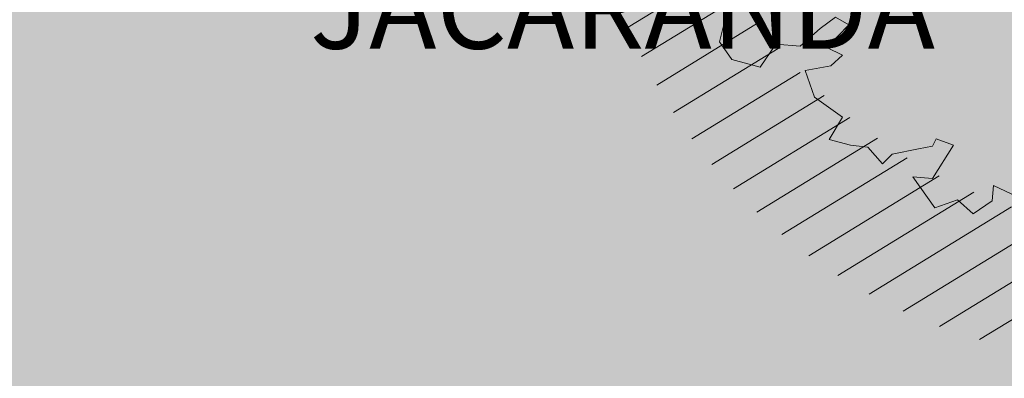
# Model space of a CAD drawing. Units: millimetres. Extents: x 8 to 4288, y 10 to 1950.
# Drawn here: x 2147 to 2150, y 915 to 916 of the extents above; entities that cross this region are included whole.
import ezdxf

# ---------------------------------------------------------------- set-up
doc = ezdxf.new("R2010")
doc.units = ezdxf.units.MM
doc.header["$LTSCALE"] = 0.1
for name, color, linetype, lineweight in [('00_arbol_jacarandá', 203, 'Continuous', 15), ('00_linea_soleras_solerillas', 250, 'Continuous', 18), ('03_hatch_PAV 1_Bal_Microvibrada', 251, 'Continuous', 13), ('03_hatch_PAV 2', 250, 'Continuous', 13), ('A02_VEREDA', 7, 'Continuous', 15), ('ACHURADO PAVIMENTOS', 252, 'Continuous', 18), ('C-TOPO-MINR', 8, 'Continuous', 9)]:
    doc.layers.add(name, color=color, linetype=linetype, lineweight=lineweight)
doc.layers.add('02_nombre_arbol', color=7, linetype='Continuous')
doc.layers.add('03_hatch_PAV 4 ESPECIAL', color=7, linetype='Continuous', lineweight=13, true_color=0x324958)
doc.styles.add('TEXTOS', font='romans.shx', dxfattribs={"height": 0.4})

# ---------------------------------------------------------------- blocks, each defined once
blk = doc.blocks.new('jacaranda')
at = {"layer": '00_arbol_jacarandá', "lineweight": 5}
h = blk.add_hatch(dxfattribs=at)
h.set_pattern_fill('ANSI31', color=251, scale=0.025, angle=346.5554600391644)
h.set_pattern_definition([(31.55546003916445, (0, 0), (-0.0415388140542439, 0.0676381368161997), [])])
h.paths.add_polyline_path([(2707.202934300478, 1007.659352724352, 0.166331209258288), (2707.889795686571, 1008.199070618267, -0.231904885100831), (2707.055596645271, 1007.353588737987, -0.7147787730655619), (2705.47806341327, 1009.361205447677, 0.6235019636571218)])
at = {"layer": '00_arbol_jacarandá'}
blk.add_lwpolyline([(2705.609512043749, 1008.135959003688), (2705.59214175773, 1008.066830552558), (2705.622621721716, 1008.023660293754), (2705.692247236678, 1008.004942627934), (2705.730927299337, 1008.06152918173), (2705.791169262465, 1008.056447675532), (2705.840603761155, 1008.099877397376), (2705.878311868216, 1008.128441101121), (2705.911201088466, 1008.109182284334), (2705.856895125852, 1008.053283854285), (2705.895747276754, 1008.034571981501), (2705.866744088984, 1008.007513954104), (2705.803068039599, 1007.996015123803), (2705.826067527216, 1007.930236250314), (2705.895679500092, 1007.880755364624), (2705.862483414699, 1007.826086275516), (2705.915045288527, 1007.81216798745), (2705.958290170239, 1007.807295420577), (2705.994253968252, 1007.766042329193), (2706.018252495645, 1007.789812745496), (2706.082820475821, 1007.803161424149), (2706.117640152987, 1007.809184129553), (2706.126558073261, 1007.827681633471), (2706.169044143611, 1007.811778341388), (2706.117879021204, 1007.729295341554), (2706.068671208838, 1007.733620964426), (2706.123055913075, 1007.657284823339), (2706.179265248428, 1007.67693833584), (2706.217425224705, 1007.642605079163), (2706.264730104853, 1007.674524527871), (2706.268310786399, 1007.712686689853), (2706.325664242604, 1007.685064405567)], dxfattribs=at)
blk = doc.blocks.new('flecha 2')
at = {"layer": '02_nombre_arbol'}
h = blk.add_hatch(color=256, dxfattribs=at)
h.dxf.hatch_style = 1
h.paths.add_polyline_path([(-0.1237436867068027, 0.0883883476453775), (0, 0), (-0.0883883476471965, 0.1237436867049837), (-0.1060660171460768, 0.1060660172061034)])
blk.add_lwpolyline([(-2.207106781183028, 0.7071067811830292), (-0.7071067811830292, 0.7071067811830292), (-0.1060660171460768, 0.1060660172061034), (-0.0883883476471965, 0.1237436867049837), (0, 0), (-0.1237436867068027, 0.0883883476453775), (-0.1060660171460768, 0.1060660172061034)], dxfattribs=at)
blk = doc.blocks.new('RGSER')
at = {"layer": '02_nombre_arbol', "xscale": -1, "rotation": 180}
blk.add_blockref('flecha 2', (2157.520982308353, 913.5670759867372), dxfattribs=at)
at = {"layer": '02_nombre_arbol', "insert": (2155.292086813638, 913.1805606483437), "char_height": 0.2, "attachment_point": 1, "style": 'TEXTOS'}
blk.add_mtext_dynamic_manual_height_columns('A_NUEVO\\PJACARANDÁ', width=3.107908768541165, gutter_width=12.5, heights=[0], dxfattribs=at)

msp = doc.modelspace()

# ---------------------------------------------------------------- hatches: boundary and pattern name
at = {"layer": '03_hatch_PAV 1_Bal_Microvibrada'}
h = msp.add_hatch(dxfattribs=at)
h.set_pattern_fill('ANSI37', color=256, scale=0.13, angle=121)
h.set_pattern_definition([(166, (0, 0), (-0.0998532624087629, -0.4004895610204176), []), (256, (0, 0), (0.4004895610204176, -0.0998532624087629), [])])
h.paths.add_polyline_path([(2147.362405358911, 932.5817496079995), (2148.467741967944, 937.046974218228), (2150.89414767334, 936.4465864276738), (2149.789158475755, 931.9810043147772)])
h.paths.add_polyline_path([(2155.943311002829, 940.1718348732865), (2157.496467546737, 939.7875111341701), (2156.391536793829, 935.3221860585143), (2154.83838024992, 935.7065097976304)])
h.paths.add_polyline_path([(2150.382600059051, 917.6994926467977), (2154.925582962064, 916.5753457068934), (2157.135444467881, 925.5059958582041), (2152.592461564868, 926.6301427981084)])
h.paths.add_polyline_path([(2146.585923826318, 919.0087207683224), (2148.8371477481, 928.1065276849307), (2144.175204021102, 929.2495004494057), (2141.926454182156, 920.1616919887488)])
edge = h.paths.add_edge_path()
edge.add_line((2146.872974313529, 918.5306707170171), (2146.211151250585, 915.856064085929))
edge.add_line((2146.211151250585, 915.856064085929), (2147.238254789367, 913.3645757552956))
edge.add_arc((2149.449050844216, 921.5354517416882), 8.464681540444522, 190.7901742158305, 254.8599757178772, ccw=False)
edge.add_line((2141.134030199942, 919.9507545256737), (2146.872974313529, 918.5306707170171))
edge = h.paths.add_edge_path()
edge.add_line((2155.805459567193, 915.9455589227177), (2149.898229986948, 917.4072844447907))
edge.add_line((2149.898229986948, 917.4072844447907), (2151.574174201849, 913.3418759474472))
edge.add_arc((2149.449050844203, 921.5354517417012), 8.464681540459692, 284.5401093946894, 318.6712621863518)
h.paths.add_polyline_path([(2141.149625667637, 988.8042497775588), (2142.702782215692, 988.4199260374166), (2143.807712967971, 992.8852511105284), (2142.254556419917, 993.2695748506703)])
h.paths.add_polyline_path([(2150.525340750549, 1003.380381014333), (2152.952147856883, 1002.779875170361), (2151.847217103974, 998.314550094706), (2149.42040999764, 998.9150559386779)])
h.paths.add_polyline_path([(2141.856349335553, 997.4887319054367), (2142.961685944585, 1001.953956515665), (2145.873453944742, 1001.233471086401), (2144.768517960284, 996.768124868636)])
h.paths.add_polyline_path([(2143.7958373394, 1007.825493345562), (2145.477661305295, 1014.620459836558), (2148.972065846288, 1013.755802813775), (2147.290642504967, 1006.960714715242)])
at = {"layer": '03_hatch_PAV 2'}
h = msp.add_hatch(dxfattribs=at)
h.set_pattern_fill('AR-B88', color=256, scale=0.001, angle=346)
h.set_pattern_definition([(346, (0, 0), (0.0491585291858525, 0.1971640915792825), []), (75.99999999999997, (0, 0), (-0.0494235166037887, 0.2217433561722087), [0.2032, -0.2032])])
edge = h.paths.add_edge_path()
edge.add_line((2140.397966776028, 949.7572090801527), (2140.39229312848, 950.1706770710327))
edge.add_line((2140.39229312848, 950.1706770710327), (2153.494599014487, 946.928552374134))
edge.add_line((2153.494599014487, 946.928552374134), (2155.062400252816, 953.2644627148744))
edge.add_line((2155.062400252816, 953.2644627148744), (2155.487336888845, 953.3436480163583))
edge.add_line((2155.487336888845, 953.3436480163583), (2151.282369137705, 936.3502320108175))
edge.add_line((2151.282369137705, 936.3502320108175), (2148.467336124632, 937.0470746820364))
edge.add_line((2148.467336124632, 937.0470746820364), (2147.362405358911, 932.5817496079995))
edge.add_line((2147.362405358911, 932.5817496079995), (2149.789158475755, 931.9810043147772))
edge.add_line((2149.789158475755, 931.9810043147772), (2150.89414767334, 936.4465864276738))
edge.add_line((2150.89414767334, 936.4465864276738), (2151.282369137705, 936.3502320108175))
edge.add_line((2151.282369137705, 936.3502320108175), (2150.177438385319, 931.8849069355057))
edge.add_line((2150.177438385319, 931.8849069355057), (2146.872974313529, 918.5306707170171))
edge.add_line((2146.872974313529, 918.5306707170171), (2146.491018944352, 918.6251843809703))
edge.add_line((2146.491018944352, 918.6251843809703), (2141.134030199942, 919.9507545256737))
edge.add_arc((2149.449050844213, 921.5354517416873), 8.464681540442179, 190.7901742158265, 318.6712621863769)
edge.add_line((2155.805459567177, 915.945558922702), (2156.2403055081, 915.8379576518537))
edge.add_arc((2149.449050844213, 921.5354517416856), 8.864681540441671, 189.6071956453175, 320.0051749995207, ccw=False)
edge.add_arc((2149.449050843858, 921.5354517416284), 8.864681540082408, 186.8501905158132, 189.6071956453357, ccw=False)
edge.add_line((2140.647650662004, 920.4781279284404), (2141.538165045143, 920.257772923784))
edge.add_line((2141.538165045143, 920.257772923784), (2143.882995819124, 929.7338705214543))
edge.add_line((2143.882995819124, 929.7338705214543), (2148.9307546003, 928.4848183659927))
edge.add_line((2148.9307546003, 928.4848183659927), (2149.699402080583, 931.5911314621006))
edge.add_line((2149.699402080583, 931.5911314621006), (2146.87797206941, 932.2892855121878))
edge.add_line((2146.87797206941, 932.2892855121878), (2148.078983757357, 937.1428997248577))
edge.add_line((2148.078983757357, 937.1428997248577), (2143.717064733782, 938.2222429729258))
edge.add_line((2143.717064733782, 938.2222429729258), (2146.215169044701, 948.3177605352776))
edge.add_line((2146.215169044701, 948.3177605352776), (2146.603458181715, 948.221679600242))
edge.add_line((2146.603458181715, 948.221679600242), (2144.201434805828, 938.5144511749053))
edge.add_line((2144.201434805828, 938.5144511749053), (2150.996494703564, 936.8330348117833))
edge.add_line((2150.996494703564, 936.8330348117833), (2153.398518079452, 946.5402632371204))
edge.add_line((2153.398518079452, 946.5402632371204), (2140.397966776028, 949.7572090801527))
edge = h.paths.add_edge_path()
edge.add_line((2158.529330641894, 952.2879048670098), (2158.524487129031, 950.6030681887472))
edge.add_line((2158.524487129031, 950.6030681887472), (2156.039391937864, 940.5601240103005))
edge.add_line((2156.039391937864, 940.5601240103005), (2157.980837618787, 940.0797193361476))
edge.add_line((2157.980837618787, 940.0797193361476), (2156.683744995807, 934.8378159864653))
edge.add_line((2156.683744995807, 934.8378159864653), (2154.742299314884, 935.318220660617))
edge.add_line((2154.742299314884, 935.318220660617), (2152.688542499885, 927.018431935047))
edge.add_line((2152.688542499885, 927.018431935047), (2157.61981453993, 925.798204060182))
edge.add_line((2157.61981453993, 925.798204060182), (2155.313872099077, 916.4792647718581))
edge.add_line((2155.313872099077, 916.4792647718581), (2156.514763121663, 916.1821080365106))
edge.add_arc((2149.449050843843, 921.5354517419803), 8.864681540914141, 320.0051749995985, 322.8505757135743, ccw=False)
edge.add_line((2156.2403055081, 915.8379576518537), (2155.217791164051, 916.0909756348816))
edge.add_line((2155.217791164051, 916.0909756348816), (2150.286519124055, 917.3112035097344))
edge.add_line((2150.286519124055, 917.3112035097344), (2149.898229986948, 917.4072844447907))
edge.add_line((2149.898229986948, 917.4072844447907), (2158.529330641894, 952.2879048670098))
h.paths.add_polyline_path([(2155.943311002829, 940.1718348732865), (2157.496467546737, 939.7875111341701), (2156.391536793829, 935.3221860585143), (2154.83838024992, 935.7065097976304)], flags=16)
h.paths.add_polyline_path([(2150.382600059051, 917.6994926467977), (2154.925582962064, 916.5753457068934), (2157.135444467881, 925.5059958582041), (2152.592461564868, 926.6301427981084)], flags=16)
h.paths.add_polyline_path([(2146.585923826318, 919.0087207683224), (2148.8371477481, 928.1065276849307), (2144.175204021102, 929.2495004494057), (2141.926454182156, 920.1616919887488)], flags=16)
at = {"layer": '03_hatch_PAV 4 ESPECIAL'}
h = msp.add_hatch(dxfattribs=at)
h.set_pattern_fill('AR-HBONE', color=256, scale=0.002, angle=32)
h.set_pattern_definition([(76.99999999999999, (0, 0), (-0.1522819429216864, 0.2437020514070332), [0.6096, -0.2032]), (167, (0.0457100230860561, 0.1979918622102237), (-0.1522819429216864, 0.2437020514070332), [0.6096, -0.2032])])
edge = h.paths.add_edge_path()
edge.add_line((2140.336770293977, 977.1929669445682), (2143.716887155868, 977.5308347983407))
edge.add_line((2143.716887155868, 977.5308347983407), (2154.406097773845, 1020.769538792479))
edge.add_arc((2148.400647481709, 1027.643619324029), 9.127892219212777, 284.1391241934206, 311.1416611771065, ccw=False)
edge.add_line((2150.630383691935, 1018.792252604795), (2140.336770293977, 977.1929669445682))
edge = h.paths.add_edge_path()
edge.add_line((2155.487336888845, 953.3436480163583), (2158.529330641894, 952.2879048670108))
edge.add_line((2158.529330641894, 952.2879048670108), (2149.89822998704, 917.4072844447678))
edge.add_line((2149.89822998704, 917.4072844447678), (2151.574174201849, 913.3418759474472))
edge.add_arc((2149.449050844214, 921.5354517417187), 8.464681540473782, 254.8599757179402, 284.5401093945851, ccw=False)
edge.add_line((2147.238254789367, 913.3645757552956), (2146.211151250585, 915.856064085929))
edge.add_line((2146.211151250585, 915.856064085929), (2146.872974313529, 918.5306707170171))
edge.add_line((2146.872974313529, 918.5306707170171), (2155.487336888845, 953.3436480163583))
edge = h.paths.add_edge_path()
edge.add_arc((2202.341546644726, 1007.659199996662), 60.72019131056777, 143.7711817713538, 151.3347816961521, ccw=False)
edge.add_arc((2155.476755721075, 1042.214080891054), 2.499999999998979, 61.586558827516626, 147.8200922388445, ccw=False)
edge.add_line((2156.666332108893, 1044.412923317772), (2159.912468251569, 1042.092405404879))
edge.add_arc((2156.673469770659, 1037.639078256356), 5.506653598248631, -15.16191145072662, 53.97081659878279, ccw=False)
edge.add_line((2161.988439933859, 1036.198826189736), (2161.02102643687, 1033.124365290771))
edge.add_arc((2209.229242378547, 1018.700520895802), 50.31977117803306, 163.3428756719182, 173.3317380724984)
edge.add_line((2159.249878160865, 1024.543681325386), (2157.205042844343, 1025.235161955709))
edge.add_arc((2148.342831951911, 1027.633453226297), 9.180990301733557, 344.8573218119136, 445.4986968966067)
at = {"layer": 'ACHURADO PAVIMENTOS'}
h = msp.add_hatch(dxfattribs=at)
h.set_pattern_fill('ANSI31', color=256, scale=0.75, angle=350.0000000000001, style=0)
h.set_pattern_definition([(35.00000000000004, (0, 0), (-1.365828889060927, 1.950605805463161), [])])
edge = h.paths.add_edge_path(flags=16)
edge.add_arc((2154.077679519669, 898.5430808675721), 0.3499999999992629, 26.28606539947246, 206.2860654016864)
edge.add_line((2153.763871563379, 898.3880822657441), (2154.391487475965, 898.6980794693878))
edge = h.paths.add_edge_path()
edge.add_line((2147.185477029946, 892.6845947147333), (2154.455628423914, 892.6845947147342))
edge.add_line((2154.455628423914, 892.6845947147342), (2154.376378204239, 897.323440307465))
edge.add_arc((2167.871318994007, 895.1803319128114), 13.66405285815994, 127.891027249226, 170.9763113604415, ccw=False)
edge.add_arc((2153.020677134334, 916.1150651300467), 12.031808541418, 302.4662360380148, 355.3231865006072)
edge.add_line((2165.012425337856, 915.1340494315676), (2165.327748746482, 920.7622321662332))
edge.add_line((2165.327748746482, 920.7622321662332), (2158.407334447916, 921.31872649398))
edge.add_arc((2149.470253862403, 921.5207459616403), 8.939363582339409, 314.10585785139517, 358.7050701957925, ccw=False)
edge.add_arc((2149.431851502009, 921.6271847302874), 9.042639585726906, 172.7913766729131, 313.8111931802825, ccw=False)
edge.add_line((2140.460686506266, 922.7618782115953), (2133.994516966208, 923.2818451551977))
edge.add_line((2133.994516966208, 923.2818451551977), (2134.052065640266, 917.9004507755037))
edge.add_arc((2149.807018301604, 918.0090576941208), 15.75532699831301, 180.394962754278, 218.1812044889497)
edge.add_line((2137.422390439374, 908.2698933799786), (2141.584131832965, 903.7382026571049))
edge.add_line((2141.584131832965, 903.7382026571049), (2145.862667982911, 899.0793349513768))
edge.add_arc((2141.593492879172, 895.5031029708343), 5.569137387875898, -2.588209003298118, 39.95246671740978, ccw=False)
edge.add_line((2147.156949100695, 895.2516151654793), (2147.185477029946, 892.6845947147333))
edge = h.paths.add_edge_path(flags=16)
edge.add_arc((2142.360957490307, 896.6830125876552), 8.199999978180625, 23.16207937711085, 38.34187385093258)
edge.add_line((2148.792407744427, 901.7699023319827), (2145.862667982911, 899.0793349513777))
edge.add_line((2145.862667982911, 899.0793349513777), (2141.484512451583, 903.8466774958155))
edge.add_line((2141.484512451583, 903.8466774958155), (2141.465165054393, 903.8677447395372))
edge.add_line((2141.465165054393, 903.8677447395372), (2144.41128959368, 906.5733593093788))
edge.add_line((2144.41128959368, 906.5733593093788), (2143.059361561562, 908.0454641669014))
edge.add_arc((2143.427627128958, 908.3836659881127), 0.5000000000006937, 65.39976203148723, 222.5632461781673, ccw=False)
edge.add_line((2143.635769413267, 908.8382831781568), (2144.357209414883, 908.5321644117604))
edge.add_line((2144.357209414883, 908.5321644117604), (2145.96080033432, 913.2772664990324))
edge.add_arc((2149.450047401892, 921.5616146732609), 8.989175144049668, 247.1598812571141, 288.4773844564662)
edge.add_line((2152.298989498081, 913.035842057072), (2153.893625276471, 908.2969439465413))
edge.add_line((2153.893625276471, 908.2969439465413), (2154.778461385375, 908.627713217462))
edge.add_arc((2154.969278860365, 908.1655566517412), 0.5000000000003108, -42.52082765796649, 112.43499204895059, ccw=False)
edge.add_line((2155.337794712111, 907.8276275659673), (2154.734984796073, 907.1401224283456))
edge.add_line((2154.734984796073, 907.1401224283456), (2158.34072530579, 904.9718652176977))
edge.add_arc((2167.871318994014, 895.1803319128101), 13.6640528581651, 134.2262844583906, 161.7554833932303)
edge.add_line((2154.894170471084, 899.4581767819631), (2151.400585253761, 901.5589911134596))
edge.add_arc((2170.465750904266, 893.9552896956203), 20.52551623060556, 158.2565554635133, 162.9929946592966)
edge.add_arc((2150.359701489872, 900.1050140560665), 0.50000000000183, 203.1620794051773, 342.9929946601877, ccw=False)

# ---------------------------------------------------------------- linework, layer by layer
at = {"layer": '00_linea_soleras_solerillas'}
msp.add_lwpolyline([(2161.499014608622, 1032.977602310153), (2162.468338919393, 1036.058135816415, 0.311708186281106), (2160.20487250035, 1042.497996058716), (2156.93286758769, 1044.837006401222, 0.396456229973426), (2152.947485479178, 1043.827397984328, 0.0701376167558203), (2144.873892470046, 1028.763241025864, 0.0493123551610341), (2140.274253861222, 1002.928909839467, 0.0159709655514194), (2139.918256421725, 977.4279770361812), (2140.313225199679, 948.644562894276), (2140.235282522757, 932.4844383298081), (2140.467829871151, 923.0245902480057, 0.0135060883733503), (2140.484374885954, 921.5254474735533, 0.6623488057711229), (2155.691927671581, 915.1017899507737, 0.2031169349396855), (2158.413726802449, 921.545456009829, 0.0107602004122385), (2158.417160344612, 921.8676669339886), (2158.587956318338, 937.89552560991), (2158.644291045844, 957.4918016693692), (2158.875582245084, 970.0736711799437), (2158.985359954594, 980.43130183828), (2159.094608564248, 991.2604287532852), (2159.296346336732, 1005.456984176034), (2159.422593784554, 1019.752586107459, -0.0676973628171049)], format="xyb", close=True, dxfattribs=at)
for points in [[(2155.487336888845, 953.3436480163583), (2151.282369137705, 936.3502320108175), (2148.467336124632, 937.0470746820364), (2147.362405358911, 932.5817496079995), (2149.789158475755, 931.9810043147772), (2150.89414767334, 936.4465864276738), (2151.282369137705, 936.3502320108175), (2150.177438385319, 931.8849069355057), (2146.872974313529, 918.5306707170171), (2146.491018944352, 918.6251843809703), (2141.134030199942, 919.9507545256737, 0.6241481423779183), (2155.805459567177, 915.945558922702), (2156.2403055081, 915.8379576518537, -0.6395142579289336), (2140.708695707184, 920.0560022183632, -0.0120302845727366), (2140.647650662004, 920.4781279284404), (2141.538165045143, 920.257772923784), (2143.882995819124, 929.7338705214543), (2148.9307546003, 928.4848183659927), (2149.699402080583, 931.5911314621006), (2146.87797206941, 932.2892855121878), (2148.078983757357, 937.1428997248577), (2143.717064733782, 938.2222429729258), (2146.215169044701, 948.3177605352776)], [(2140.335288450271, 932.4854261457871), (2140.567849550431, 923.0250186526594, 0.0135411350139896), (2140.584372958369, 921.5274022900155, 0.6624235953789812), (2155.622289092685, 915.173556714176, 0.2031658477239038), (2158.313724849427, 921.547010061754, 0.0108528072487543), (2158.317154517679, 921.8676529168035), (2158.487957849984, 937.8962021373655), (2158.523276250815, 950.181859019182)]]:
    msp.add_lwpolyline(points, format="xyb", dxfattribs=at)
at = {"layer": 'C-TOPO-MINR', "linetype": 'Continuous', "lineweight": -3}
msp.add_open_spline([(2121.121684835569, 968.6258159245674), (2122.092946837056, 967.5609346903157), (2124.50115118474, 964.9206052898328), (2129.488028743466, 963.9023884169333), (2134.586516873488, 961.4720883536032), (2134.61849171663, 957.6797497000972), (2135.520153826512, 954.8101307572624), (2137.847498790668, 952.304838858253), (2141.510306428548, 951.1944430903368), (2144.918533653788, 948.6424996665812), (2145.621524115478, 944.7359085610263), (2146.004706189113, 941.3651617676627), (2146.338237352205, 938.1759445375432), (2147.536042211195, 934.9413291078256), (2150.515452236286, 932.7734314446736), (2150.976825784437, 929.3469180314779), (2151.846510468978, 925.5003024641941), (2150.514570415313, 921.77556445747), (2150.213412701893, 916.8312846275453), (2154.681197928903, 914.7525448209008), (2159.350613950114, 913.264058981874), (2163.504097990826, 914.2875265819597), (2168.081822953798, 914.9533628604596), (2169.746089182017, 910.8394369937926), (2169.134047692526, 907.2713724792484), (2168.402416874263, 903.7568648846412), (2167.938091678044, 900.2674848919182), (2169.218568668699, 897.7009165888231), (2170.118196949009, 896.2670048662587), (2170.428798061295, 895.7535980761024)], degree=3, knots=[0, 0, 0, 0, 4.214192610757156, 10.44891795591018, 15.25148457358247, 19.1914444681934, 20.78684127704326, 24.29099778080699, 28.80663168487249, 32.24517610311242, 36.36230246297379, 40.07235659140687, 42.56908752801402, 45.96122926235729, 50.12317354842935, 52.77823186329234, 55.98831973735348, 61.80875702851579, 64.53423726159734, 69.73413674678474, 74.2158513661092, 79.35605217160764, 82.68944281032287, 86.41464857543656, 90.20557923130475, 93.74655477502006, 97.22981981796812, 100.3968377668688, 102.1568847031284, 102.1568847031284, 102.1568847031284, 102.1568847031284], dxfattribs=at)
at = {"layer": 'C-TOPO-MINR'}
msp.add_open_spline([(2121.593532607703, 933.4270539748352), (2122.487014363938, 932.6910251197162), (2125.010197141826, 930.4413502039607), (2129.261381365781, 925.3273815605554), (2138.333039325491, 923.0314032773888), (2141.532668826506, 913.7132236656663), (2147.85253675821, 906.7429852399885), (2156.895171246856, 907.2787902752954), (2159.687721961003, 899.8210921651128), (2158.855818562335, 895.1780878716428), (2158.755087859426, 892.6845947147324)], degree=3, knots=[10.75116207185774, 10.75116207185774, 10.75116207185774, 10.75116207185774, 14.22994602505968, 20.90582194232505, 30.41724371904783, 39.51890717084136, 48.70334338031594, 56.86789842015965, 62.30821975111005, 69.89087836249087, 69.89087836249087, 69.89087836249087, 69.89087836249087], dxfattribs=at)

# ---------------------------------------------------------------- block references
at = {"layer": '00_arbol_jacarandá'}
msp.add_blockref('jacaranda', (-556.4740906177153, -92.2893595479477), dxfattribs=at)
at = {"layer": 'A02_VEREDA', "color": 1}
msp.add_blockref('RGSER', (-7.184440027030632, 3.113653351230823), dxfattribs=at)

doc.saveas('drawing.dxf')
